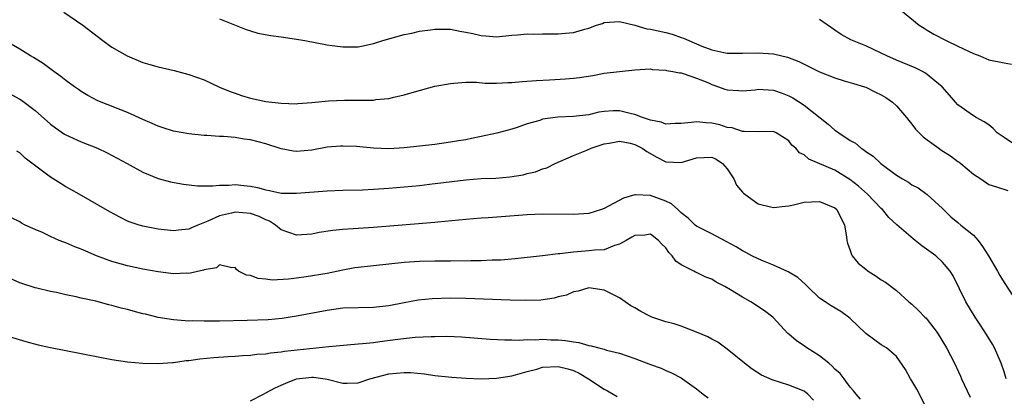
# Model space of a CAD drawing. Units: inches. Extents: x 2529000 to 2532000, y 1542000 to 1545000.
# Drawn here: x 2530361 to 2530489, y 1542753 to 1542802 of the extents above; entities that cross this region are included whole.
import ezdxf

# ---------------------------------------------------------------- set-up
doc = ezdxf.new("R2010")
doc.units = ezdxf.units.IN
doc.header["$MEASUREMENT"] = 0
doc.layers.add('LD25291542_2ft', color=52, linetype='Continuous')

msp = doc.modelspace()

# ---------------------------------------------------------------- linework, layer by layer
at = {"layer": 'LD25291542_2ft'}
for points, elevation in [([(2530366.72, 1542802.72), (2530369.23, 1542801), (2530371.8, 1542799), (2530373, 1542798.16), (2530374.97, 1542797), (2530377, 1542796.17), (2530377.91, 1542795.91), (2530379, 1542795.58), (2530381.09, 1542795.09), (2530383, 1542794.6), (2530385, 1542793.89), (2530386.96, 1542792.96), (2530388.36, 1542792.36), (2530389, 1542792.14), (2530389.86, 1542791.86), (2530391, 1542791.52), (2530393, 1542791.09), (2530395, 1542790.84), (2530397, 1542790.79), (2530397.18, 1542790.82), (2530399, 1542790.96), (2530401.16, 1542791.16), (2530403.25, 1542791.25), (2530407, 1542791.27), (2530407.32, 1542791.32), (2530409, 1542791.46), (2530409.63, 1542791.63), (2530411, 1542791.93), (2530412.35, 1542792.35), (2530415, 1542793.05), (2530417, 1542793.43), (2530417.45, 1542793.45), (2530419, 1542793.61), (2530420.39, 1542793.61), (2530421.47, 1542793.47), (2530423, 1542793.45), (2530424.46, 1542793.54), (2530425, 1542793.54), (2530426.32, 1542793.68), (2530428.19, 1542793.81), (2530429.88, 1542793.88), (2530431.99, 1542794.01), (2530433, 1542794.1), (2530433.8, 1542794.2), (2530435.52, 1542794.48), (2530437, 1542794.75), (2530439, 1542794.99), (2530441, 1542795.2), (2530443, 1542795.31), (2530443.25, 1542795.25), (2530445, 1542795.17), (2530445.12, 1542795.12), (2530445.93, 1542795), (2530446.79, 1542794.79), (2530447, 1542794.79), (2530447.26, 1542794.74), (2530449, 1542794.12), (2530450.47, 1542793.53), (2530451, 1542793.29), (2530451.88, 1542793), (2530452.7, 1542792.7), (2530453, 1542792.61), (2530454.5, 1542792.5), (2530455, 1542792.48), (2530456.61, 1542792.61), (2530457, 1542792.66), (2530459, 1542792.53), (2530460.14, 1542792.14), (2530461, 1542791.8), (2530461.54, 1542791.54), (2530463, 1542790.58), (2530466.13, 1542788.13), (2530467, 1542787.36), (2530467.22, 1542787.22), (2530467.49, 1542787), (2530469, 1542786.02), (2530469.66, 1542785.66), (2530470.4, 1542785), (2530470.77, 1542784.77), (2530471, 1542784.57), (2530471.96, 1542783.96), (2530472.95, 1542783), (2530475, 1542781.48), (2530475.77, 1542781), (2530476.56, 1542780.56), (2530477, 1542780.25), (2530477.83, 1542779.83), (2530478.98, 1542778.98), (2530481, 1542777.13), (2530481.11, 1542777), (2530482.08, 1542776.08), (2530483, 1542775.34), (2530483.38, 1542775), (2530485, 1542773.66), (2530485.62, 1542773), (2530486.21, 1542772.21), (2530486.98, 1542771), (2530488.14, 1542769), (2530488.44, 1542768.44), (2530489, 1542767.5), (2530490.78, 1542764.78)], 8200), ([(2530475.52, 1542803), (2530477.94, 1542801), (2530478.6, 1542800.6), (2530479, 1542800.38), (2530479.86, 1542799.86), (2530481.47, 1542799), (2530483, 1542798.29), (2530484.39, 1542797.61), (2530485, 1542797.33), (2530485.86, 1542797), (2530487, 1542796.49), (2530489, 1542796.09), (2530489.95, 1542795.95)], 8194), ([(2530387, 1542801.82), (2530390.45, 1542800.45), (2530391, 1542800.26), (2530391.98, 1542799.98), (2530393.66, 1542799.66), (2530395, 1542799.48), (2530397, 1542799.18), (2530398.06, 1542799), (2530401, 1542798.45), (2530401.62, 1542798.38), (2530403, 1542798.18), (2530405, 1542798.2), (2530405.67, 1542798.33), (2530407, 1542798.61), (2530408.22, 1542799), (2530411, 1542799.79), (2530411.97, 1542799.97), (2530413, 1542800.23), (2530414.4, 1542800.4), (2530415, 1542800.51), (2530416.47, 1542800.47), (2530417, 1542800.49), (2530418.25, 1542800.25), (2530419, 1542800.12), (2530419.93, 1542799.93), (2530421, 1542799.65), (2530421.63, 1542799.63), (2530423, 1542799.5), (2530425, 1542799.71), (2530425.73, 1542799.73), (2530427, 1542799.87), (2530427.84, 1542799.84), (2530429, 1542799.89), (2530429.87, 1542799.87), (2530431, 1542799.88), (2530431.98, 1542799.98), (2530433, 1542800.05), (2530434.5, 1542800.5), (2530435, 1542800.61), (2530436.01, 1542801), (2530436.76, 1542801.24), (2530437, 1542801.35), (2530439, 1542801.48), (2530441, 1542801), (2530442.55, 1542800.55), (2530443, 1542800.51), (2530445, 1542800.06), (2530445.84, 1542799.84), (2530447, 1542799.41), (2530447.32, 1542799.32), (2530447.99, 1542799), (2530449.71, 1542798.29), (2530451, 1542797.82), (2530452.54, 1542797.46), (2530453, 1542797.38), (2530455, 1542797.35), (2530457, 1542797.4), (2530459, 1542797.27), (2530460.85, 1542796.85), (2530462.29, 1542796.29), (2530463, 1542795.92), (2530465, 1542794.92), (2530467, 1542794.14), (2530468.22, 1542793.78), (2530469.41, 1542793.41), (2530470.86, 1542793), (2530471, 1542792.95), (2530472.27, 1542792.27), (2530473, 1542791.96), (2530473.6, 1542791.59), (2530474.49, 1542791), (2530475, 1542790.53), (2530476.31, 1542789), (2530476.59, 1542788.59), (2530477, 1542788.13), (2530477.48, 1542787.48), (2530478.46, 1542786.46), (2530479, 1542786.1), (2530480.5, 1542785), (2530480.79, 1542784.79), (2530482.01, 1542784.01), (2530483, 1542783.27), (2530483.17, 1542783.17), (2530483.39, 1542783), (2530485, 1542781.6), (2530485.99, 1542781), (2530487, 1542780.27), (2530487.99, 1542779.98), (2530489.5, 1542779.5)], 8198), ([(2530491.03, 1542785), (2530489, 1542786.37), (2530488.11, 1542787), (2530487.57, 1542787.57), (2530487, 1542788.02), (2530486.42, 1542788.42), (2530485.38, 1542789), (2530485, 1542789.23), (2530483, 1542790.66), (2530482.67, 1542791), (2530481.88, 1542791.88), (2530480.93, 1542793), (2530478.78, 1542794.78), (2530478.39, 1542795), (2530477.45, 1542795.45), (2530475, 1542796.44), (2530473.75, 1542797), (2530473, 1542797.38), (2530471, 1542798.32), (2530469.27, 1542799), (2530469.09, 1542799.09), (2530467.8, 1542799.8), (2530467, 1542800.34), (2530465, 1542801.74)], 8196), ([(2530489.28, 1542755), (2530489, 1542755.88), (2530488.61, 1542757), (2530487.75, 1542759), (2530487.48, 1542759.48), (2530486.73, 1542760.73), (2530485.95, 1542761.95), (2530485.25, 1542763), (2530484.04, 1542765), (2530482.37, 1542768.37), (2530481.97, 1542769), (2530481, 1542770.16), (2530480.12, 1542771), (2530478.29, 1542772.29), (2530477.43, 1542773), (2530477.18, 1542773.18), (2530475.03, 1542775.03), (2530473.99, 1542775.99), (2530473.2, 1542777), (2530473, 1542777.17), (2530471.25, 1542779), (2530470.06, 1542780.06), (2530468.93, 1542780.93), (2530467, 1542782.13), (2530463.59, 1542783.59), (2530463, 1542784.13), (2530462.39, 1542784.39), (2530461.91, 1542785), (2530461.41, 1542785.41), (2530461, 1542785.95), (2530459.36, 1542787), (2530459, 1542787.17), (2530457, 1542787.13), (2530455.18, 1542787.18), (2530455, 1542787.15), (2530453.65, 1542787.65), (2530453, 1542787.7), (2530452.02, 1542788.02), (2530451, 1542788.27), (2530450.28, 1542788.28), (2530449, 1542788.45), (2530448.33, 1542788.33), (2530447, 1542788.22), (2530446.21, 1542788.21), (2530445, 1542788.14), (2530444.39, 1542788.39), (2530443, 1542788.63), (2530442.75, 1542788.75), (2530442, 1542789), (2530441, 1542789.37), (2530440.54, 1542789.46), (2530439, 1542789.85), (2530438.16, 1542789.84), (2530437, 1542789.77), (2530436.32, 1542789.68), (2530435, 1542789.36), (2530433, 1542789.11), (2530430.96, 1542789.04), (2530429, 1542788.76), (2530428.62, 1542788.62), (2530427, 1542788.15), (2530425.69, 1542787.69), (2530425, 1542787.46), (2530423.06, 1542786.94), (2530421, 1542786.5), (2530419.73, 1542786.27), (2530419, 1542786.1), (2530418.04, 1542785.96), (2530417, 1542785.77), (2530415, 1542785.5), (2530411, 1542785.04), (2530409, 1542784.92), (2530407, 1542785), (2530404.8, 1542785.2), (2530403, 1542785.28), (2530402.73, 1542785.27), (2530401, 1542785.11), (2530399, 1542784.74), (2530397, 1542784.57), (2530396.62, 1542784.62), (2530395, 1542784.91), (2530393, 1542785.58), (2530391, 1542786.1), (2530390.19, 1542786.19), (2530389, 1542786.38), (2530387.49, 1542786.51), (2530387, 1542786.52), (2530385.35, 1542786.65), (2530385, 1542786.66), (2530383, 1542786.85), (2530381, 1542787.2), (2530379.66, 1542787.66), (2530379, 1542787.86), (2530378.23, 1542788.23), (2530377, 1542788.73), (2530375, 1542789.64), (2530371.16, 1542791.16), (2530369.87, 1542791.87), (2530369, 1542792.37), (2530368.64, 1542792.64), (2530368.11, 1542793), (2530367, 1542793.8), (2530366.35, 1542794.35), (2530365.42, 1542795), (2530364.04, 1542796.04), (2530362.79, 1542796.79), (2530362.41, 1542797), (2530361, 1542797.88), (2530359.08, 1542799)], 8202), ([(2530359.96, 1542791.96), (2530361, 1542791.38), (2530361.23, 1542791.23), (2530363, 1542789.91), (2530365, 1542788.14), (2530365.64, 1542787.64), (2530366.83, 1542786.83), (2530367, 1542786.73), (2530367.47, 1542786.53), (2530369, 1542785.82), (2530371.11, 1542785), (2530372.38, 1542784.38), (2530374.97, 1542783), (2530377, 1542781.87), (2530379, 1542781.04), (2530380.61, 1542780.61), (2530382.31, 1542780.31), (2530384.12, 1542780.12), (2530386.1, 1542780.1), (2530387, 1542780.2), (2530388.2, 1542780.2), (2530389, 1542780.27), (2530390.16, 1542780.16), (2530391, 1542780.07), (2530391.9, 1542779.9), (2530393, 1542779.57), (2530393.48, 1542779.48), (2530395, 1542779.16), (2530397, 1542779.15), (2530401, 1542779.45), (2530403, 1542779.55), (2530405.59, 1542779.59), (2530407, 1542779.65), (2530409, 1542779.78), (2530413, 1542780.16), (2530414.3, 1542780.3), (2530419, 1542780.88), (2530421, 1542781.05), (2530422.89, 1542781.11), (2530424.75, 1542781.25), (2530426.45, 1542781.55), (2530427, 1542781.69), (2530428.06, 1542781.94), (2530429, 1542782.3), (2530429.55, 1542782.45), (2530430.63, 1542783), (2530433, 1542784.06), (2530434.76, 1542784.76), (2530435.3, 1542785), (2530437, 1542785.55), (2530437.64, 1542785.64), (2530439, 1542785.91), (2530440.36, 1542785.64), (2530441, 1542785.48), (2530441.93, 1542785), (2530442.55, 1542784.55), (2530443.84, 1542783.84), (2530445, 1542783.24), (2530447, 1542783.14), (2530449, 1542783.74), (2530451, 1542783.83), (2530451.55, 1542783.55), (2530452.38, 1542783), (2530453, 1542782.33), (2530453.87, 1542781), (2530454.2, 1542780.2), (2530455, 1542779.27), (2530455.13, 1542779.13), (2530455.27, 1542779), (2530457, 1542777.74), (2530458.62, 1542777.38), (2530459, 1542777.28), (2530460.54, 1542777.46), (2530461, 1542777.49), (2530461.62, 1542777.62), (2530463, 1542777.96), (2530463.97, 1542778.03), (2530465, 1542778.07), (2530467, 1542777.24), (2530467.26, 1542777), (2530468.26, 1542775), (2530468.52, 1542773.48), (2530468.57, 1542773), (2530468.64, 1542772.64), (2530469, 1542771.67), (2530469.16, 1542771.16), (2530469.26, 1542771), (2530470.04, 1542770.04), (2530471, 1542769.24), (2530471.32, 1542769), (2530472.36, 1542768.36), (2530473, 1542767.88), (2530473.57, 1542767.57), (2530475, 1542766.47), (2530476.62, 1542765), (2530477, 1542764.71), (2530477.88, 1542763.88), (2530478.7, 1542763), (2530478.86, 1542762.86), (2530479, 1542762.69), (2530480.28, 1542761), (2530481.51, 1542759), (2530482.55, 1542757), (2530483.32, 1542755.32), (2530483.45, 1542755), (2530484.59, 1542752.59)], 8204), ([(2530479.01, 1542751), (2530477.63, 1542753.63), (2530477, 1542754.72), (2530476.82, 1542755), (2530476.19, 1542756.19), (2530475, 1542757.89), (2530473.71, 1542759), (2530473, 1542759.41), (2530471, 1542760.87), (2530469, 1542762.82), (2530468.78, 1542763), (2530467.75, 1542763.75), (2530466.5, 1542764.5), (2530465.72, 1542765), (2530465, 1542765.49), (2530463.44, 1542767), (2530463.23, 1542767.23), (2530462.19, 1542768.19), (2530460.92, 1542768.92), (2530459, 1542769.79), (2530457.71, 1542770.28), (2530457, 1542770.6), (2530456.2, 1542771), (2530455.43, 1542771.43), (2530455, 1542771.62), (2530454.15, 1542772.15), (2530452.87, 1542772.87), (2530451, 1542773.86), (2530449, 1542774.87), (2530448.84, 1542775), (2530447.91, 1542775.91), (2530447, 1542776.6), (2530446.81, 1542776.81), (2530446.56, 1542777), (2530445.77, 1542777.77), (2530445, 1542778.11), (2530443, 1542778.84), (2530441.08, 1542778.92), (2530441, 1542778.91), (2530439.51, 1542778.49), (2530437, 1542777.13), (2530436.66, 1542777), (2530435, 1542776.52), (2530433, 1542776.36), (2530429, 1542776.43), (2530427, 1542776.34), (2530421.92, 1542775.92), (2530421, 1542775.88), (2530419, 1542775.72), (2530415.39, 1542775.39), (2530415, 1542775.34), (2530409.13, 1542774.87), (2530407, 1542774.69), (2530403, 1542774.43), (2530401.7, 1542774.3), (2530399.96, 1542774.04), (2530399, 1542773.83), (2530397, 1542773.7), (2530395, 1542774.37), (2530394.25, 1542775), (2530393.49, 1542775.49), (2530393, 1542775.66), (2530392.12, 1542776.12), (2530391, 1542776.52), (2530389, 1542776.69), (2530388.55, 1542776.55), (2530387, 1542776.19), (2530385.48, 1542775.48), (2530384.18, 1542775), (2530383.35, 1542774.65), (2530383, 1542774.46), (2530381.65, 1542774.35), (2530381, 1542774.24), (2530379, 1542774.48), (2530377, 1542774.86), (2530376.52, 1542775), (2530375.37, 1542775.37), (2530375, 1542775.52), (2530374, 1542776), (2530372.7, 1542776.7), (2530368.74, 1542779), (2530367.64, 1542779.64), (2530367, 1542779.97), (2530366.38, 1542780.38), (2530365, 1542781.23), (2530361.7, 1542783.7), (2530361, 1542784.4), (2530360.62, 1542784.62)], 8206), ([(2530470.32, 1542752.32), (2530469.75, 1542753), (2530469.43, 1542753.43), (2530469, 1542753.89), (2530468.19, 1542755), (2530467.67, 1542755.67), (2530467, 1542756.25), (2530466.65, 1542756.65), (2530466.19, 1542757), (2530465, 1542757.97), (2530463.37, 1542759), (2530463.16, 1542759.16), (2530461.95, 1542759.95), (2530461, 1542760.78), (2530460.87, 1542760.87), (2530459, 1542762.91), (2530458.91, 1542763), (2530457.84, 1542763.84), (2530456.08, 1542765), (2530455, 1542765.62), (2530453.42, 1542766.58), (2530452.69, 1542767), (2530451.58, 1542767.58), (2530451, 1542767.94), (2530450.23, 1542768.23), (2530449, 1542768.82), (2530448.87, 1542768.87), (2530448.64, 1542769), (2530447, 1542769.81), (2530446.3, 1542770.3), (2530445.83, 1542771), (2530445.41, 1542771.41), (2530445, 1542772.01), (2530444.5, 1542772.5), (2530444.07, 1542773), (2530443, 1542773.81), (2530442.3, 1542773.7), (2530441, 1542773.63), (2530440.6, 1542773.4), (2530439.86, 1542773), (2530439, 1542772.49), (2530438.32, 1542772.32), (2530437, 1542771.79), (2530435.73, 1542771.73), (2530435, 1542771.62), (2530433.51, 1542771.51), (2530433, 1542771.48), (2530431.24, 1542771.24), (2530431, 1542771.23), (2530429, 1542770.97), (2530425.41, 1542770.59), (2530423.56, 1542770.44), (2530422.42, 1542770.41), (2530421, 1542770.34), (2530419.68, 1542770.32), (2530417, 1542770.31), (2530415, 1542770.29), (2530413, 1542770.24), (2530411, 1542770.11), (2530405, 1542769.49), (2530404.57, 1542769.43), (2530403, 1542769.14), (2530401, 1542768.7), (2530398.25, 1542768.25), (2530397, 1542768.1), (2530395.94, 1542767.94), (2530393.83, 1542767.83), (2530393, 1542767.94), (2530392.02, 1542768.02), (2530391, 1542768.41), (2530390.49, 1542768.49), (2530389.47, 1542769), (2530389.21, 1542769.21), (2530389, 1542769.47), (2530388.59, 1542769.41), (2530387, 1542769.83), (2530386.57, 1542769.43), (2530385, 1542769.18), (2530384.89, 1542769.11), (2530383, 1542768.7), (2530382.73, 1542768.73), (2530381, 1542768.65), (2530379, 1542768.92), (2530377, 1542769.27), (2530375, 1542769.68), (2530373, 1542770.26), (2530371, 1542771), (2530369.59, 1542771.59), (2530369, 1542771.85), (2530368.17, 1542772.17), (2530367, 1542772.68), (2530366.76, 1542772.76), (2530366.14, 1542773), (2530365, 1542773.52), (2530363.98, 1542774.02), (2530363, 1542774.43), (2530361.72, 1542775), (2530361.24, 1542775.24), (2530361, 1542775.41), (2530359.94, 1542775.94)], 8208), ([(2530464.22, 1542752.22), (2530463.49, 1542753), (2530463, 1542753.37), (2530461, 1542754.16), (2530458.84, 1542754.84), (2530457.45, 1542755.45), (2530456.24, 1542756.24), (2530455.25, 1542757), (2530453, 1542758.84), (2530451.77, 1542759.77), (2530451, 1542760.13), (2530450.46, 1542760.46), (2530449, 1542761.05), (2530447, 1542761.82), (2530446.12, 1542762.12), (2530445, 1542762.41), (2530443.19, 1542763), (2530443, 1542763.08), (2530441.75, 1542763.75), (2530441, 1542764.2), (2530440.47, 1542764.47), (2530439, 1542765.53), (2530437, 1542766.52), (2530435, 1542766.83), (2530433.61, 1542766.39), (2530433, 1542766.31), (2530432.11, 1542765.89), (2530431, 1542765.64), (2530430.51, 1542765.49), (2530428.76, 1542765.24), (2530426.82, 1542765.18), (2530424.78, 1542765.22), (2530419, 1542765.43), (2530417, 1542765.46), (2530414.62, 1542765.38), (2530412.8, 1542765.2), (2530411, 1542764.88), (2530409, 1542764.5), (2530407, 1542764.27), (2530405, 1542764.24), (2530403, 1542764.16), (2530401, 1542763.87), (2530397, 1542763.12), (2530396.19, 1542763), (2530395.15, 1542762.85), (2530393.32, 1542762.68), (2530390.58, 1542762.58), (2530387, 1542762.49), (2530385.51, 1542762.49), (2530385, 1542762.47), (2530383.48, 1542762.52), (2530383, 1542762.5), (2530382.51, 1542762.51), (2530381, 1542762.65), (2530379, 1542762.97), (2530377.38, 1542763.38), (2530377, 1542763.45), (2530375.77, 1542763.77), (2530375, 1542764), (2530374.18, 1542764.18), (2530373, 1542764.54), (2530372.61, 1542764.61), (2530370.92, 1542765.08), (2530369, 1542765.5), (2530368.33, 1542765.67), (2530367, 1542765.93), (2530365.8, 1542766.2), (2530365, 1542766.36), (2530363.22, 1542766.78), (2530363, 1542766.84), (2530361, 1542767.47), (2530359, 1542768.39)], 8210), ([(2530358.75, 1542760.75), (2530361.82, 1542759.82), (2530363.41, 1542759.41), (2530365, 1542759.06), (2530367, 1542758.66), (2530373, 1542757.49), (2530375, 1542757.21), (2530377, 1542757.02), (2530378.97, 1542756.97), (2530380.88, 1542757.12), (2530381, 1542757.11), (2530382.65, 1542757.35), (2530383, 1542757.37), (2530384.43, 1542757.57), (2530386.25, 1542757.75), (2530388.12, 1542757.88), (2530389, 1542757.93), (2530389.98, 1542758.02), (2530391, 1542758.07), (2530391.82, 1542758.18), (2530393, 1542758.25), (2530393.63, 1542758.37), (2530395, 1542758.48), (2530395.44, 1542758.56), (2530401.19, 1542759.19), (2530405, 1542759.55), (2530405.58, 1542759.58), (2530407, 1542759.73), (2530407.82, 1542759.82), (2530410.15, 1542760.15), (2530412.41, 1542760.41), (2530414.51, 1542760.51), (2530415, 1542760.5), (2530416.52, 1542760.52), (2530418.44, 1542760.44), (2530422.16, 1542760.16), (2530424.06, 1542760.06), (2530425, 1542760.07), (2530426.03, 1542760.03), (2530427, 1542760.09), (2530428.06, 1542760.06), (2530429, 1542760.13), (2530430.07, 1542760.07), (2530431, 1542760.05), (2530431.98, 1542759.98), (2530433, 1542759.79), (2530433.72, 1542759.72), (2530435, 1542759.32), (2530435.29, 1542759.29), (2530436.29, 1542759), (2530437, 1542758.82), (2530437.28, 1542758.72), (2530439, 1542758.3), (2530441, 1542757.61), (2530443, 1542756.85), (2530444.39, 1542756.39), (2530445, 1542756.08), (2530445.77, 1542755.77), (2530447, 1542755.11), (2530447.18, 1542755), (2530449, 1542753.7), (2530449.86, 1542753), (2530450.51, 1542752.51)], 8212), ([(2530391, 1542752.11), (2530392.69, 1542753), (2530393, 1542753.14), (2530394.2, 1542753.8), (2530395, 1542754.14), (2530395.59, 1542754.41), (2530397, 1542754.97), (2530399, 1542755.21), (2530399.21, 1542755.21), (2530400.74, 1542755), (2530401, 1542754.95), (2530403, 1542754.41), (2530403.6, 1542754.4), (2530405, 1542754.47), (2530406.54, 1542755), (2530409, 1542755.63), (2530411, 1542755.82), (2530411.8, 1542755.8), (2530413.62, 1542755.62), (2530415, 1542755.41), (2530417.19, 1542755.19), (2530419.06, 1542755.06), (2530421, 1542754.99), (2530423, 1542755.05), (2530425, 1542755.37), (2530425.48, 1542755.48), (2530427, 1542755.95), (2530428.26, 1542756.26), (2530429, 1542756.49), (2530431, 1542756.59), (2530432.27, 1542756.27), (2530433, 1542756.05), (2530433.73, 1542755.73), (2530434.98, 1542755), (2530437, 1542753.63), (2530437.43, 1542753.43), (2530438.15, 1542753), (2530438.67, 1542752.67)], 8214)]:
    msp.add_lwpolyline(points, dxfattribs=dict(at, elevation=elevation))

doc.saveas('drawing.dxf')
